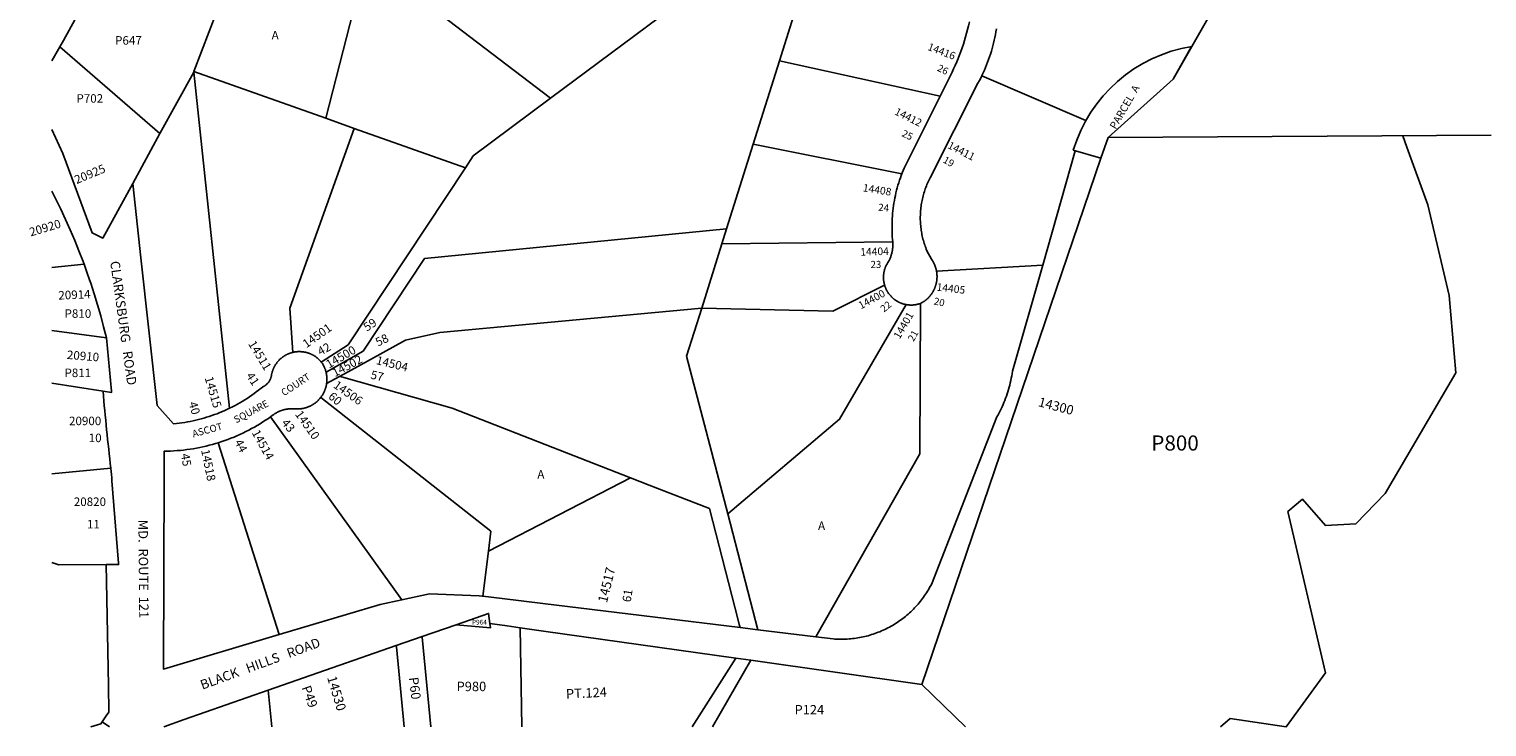
# Model space of a CAD drawing. Units: inches. Extents: x 1225723 to 1231805, y 557427 to 561454.
# Drawn here: x 1225723 to 1228763, y 557454 to 558909 of the extents above; entities that cross this region are included whole.
import ezdxf

# ---------------------------------------------------------------- set-up
doc = ezdxf.new("R2010")
doc.units = ezdxf.units.IN
doc.header["$MEASUREMENT"] = 0
for name, color, linetype in [('Addresses', 5, 'Continuous'), ('Lot-Block-Parcel Text', 6, 'Continuous'), ('Parcel Boundaries', 7, 'Continuous'), ('Street Names', 7, 'Continuous'), ('Street ROW', 5, 'Continuous')]:
    doc.layers.add(name, color=color, linetype=linetype)
doc.styles.add('Arial', font='txt')

msp = doc.modelspace()

# ---------------------------------------------------------------- linework, layer by layer
at = {"layer": 'Parcel Boundaries'}
for p, q in [((1226341.2, 558723.5), (1226457.9, 559181.3)), ((1226810.1, 558765.4), (1227086.2, 558971.3)), ((1226066, 558821.3), (1226113.9, 558945.9)), ((1227316.6, 558936.3), (1227287.4, 558843.2)), ((1225786.8, 558872.5), (1225995.3, 558691.4)), ((1228108.2, 558805.3), (1228147, 558873)), ((1227287.4, 558843.2), (1227232.8, 558669.5)), ((1227622.4, 558769.5), (1227287.4, 558843.2)), ((1225995.3, 558691.4), (1226066.2, 558819.7)), ((1226341.2, 558723.5), (1226066, 558821.3)), ((1226066.2, 558819.7), (1226066, 558821.3)), ((1226066.2, 558819.7), (1226140.7, 558118.8)), ((1227709.2, 558811.8), (1227926.6, 558719)), ((1226400.8, 558702.4), (1226341.2, 558723.5)), ((1225938.7, 558587.8), (1225995.3, 558691.4)), ((1226632.4, 558620.1), (1226400.8, 558702.4)), ((1227957.8, 558640.2), (1227973.2, 558683.7)), ((1228771.7, 558688.2), (1227973.2, 558683.7)), ((1227232.8, 558669.5), (1227177.2, 558492.8)), ((1227542.7, 558607.8), (1227232.8, 558669.5)), ((1227900.2, 558657), (1227957.8, 558640.2)), ((1227167.5, 558461.9), (1227177.2, 558492.8)), ((1227167.5, 558461.9), (1227523.7, 558465.9)), ((1227125.3, 558327.5), (1227167.5, 558461.9)), ((1225770.1, 558412.6), (1225837.1, 558419.1)), ((1227836.5, 558417.1), (1227615.1, 558404.4)), ((1225883.7, 558266), (1225770.1, 558281)), ((1225876.8, 558154.4), (1225770.1, 558171.3)), ((1226343, 558170.2), (1226370, 558185.1)), ((1226226, 558100.9), (1226500.2, 557719.4)), ((1226117, 558046.9), (1226244.1, 557646.9)), ((1225770.1, 557981.9), (1225893.2, 557993.6)), ((1226680.3, 557820.7), (1226976.6, 557974)), ((1227242.6, 557656.9), (1227179.5, 557899)), ((1225784.8, 557792.3), (1225770.1, 557797.5)), ((1226668.9, 557727), (1226680.3, 557820.7)), ((1225883.4, 557792.7), (1225784.8, 557792.3)), ((1226746.4, 557661.2), (1226750.2, 557454.6)), ((1227203.7, 557667.6), (1227205.3, 557661.5)), ((1227105.4, 557454.6), (1227196.5, 557597.6)), ((1227227.5, 557593.2), (1227147.6, 557454.6)), ((1227675.7, 557454.5), (1227584.2, 557542.8))]:
    msp.add_line(p, q, dxfattribs=at)
for points in [[(1226495, 559181.7), (1226582.9, 558938.6), (1226810.1, 558765.4)], [(1226810.1, 558765.4), (1226648.9, 558645.1), (1226632.4, 558620.1)], [(1226400.8, 558702.4), (1226266, 558327.7), (1226272.7, 558235.4)], [(1228587.2, 558687.1), (1228596, 558662.9), (1228639.5, 558542.8), (1228684, 558353.9), (1228698.2, 558193), (1228550.5, 557941)], [(1226331.9, 558215.2), (1226388.1, 558251.1), (1226632.4, 558620.1)], [(1227177.2, 558492.8), (1226546.9, 558431), (1226419.2, 558237.7), (1226342, 558193.8)], [(1227506.6, 558375.4), (1227398.6, 558321.5), (1227125.3, 558327.5)], [(1227125.3, 558327.5), (1226579.2, 558276.5), (1226507.6, 558260.8), (1226387.9, 558194.9), (1226370, 558185.1)], [(1227179.5, 557899), (1227093.8, 558227.5), (1227125.3, 558327.5)], [(1227179.5, 557899), (1227413, 558095.8), (1227551.9, 558334.9)], [(1227581.5, 558337.4), (1227580, 558023.6), (1227363, 557642.2)], [(1226370, 558185.1), (1226373.9, 558184), (1226604.8, 558119.2), (1226976.6, 557974)], [(1226680.3, 557820.7), (1226685.3, 557862.3), (1226330.8, 558141.4)], [(1226976.6, 557974), (1227015.7, 557958.7), (1227141.3, 557909.7), (1227201.4, 557676.6), (1227203.7, 557667.6)], [(1228550.5, 557941), (1228489.3, 557877.7), (1228426.1, 557874.6), (1228378.6, 557929), (1228347.5, 557903.3), (1228426.3, 557566.9), (1228344.5, 557454.5), (1228227.3, 557472.2), (1228207, 557454.5)], [(1226560.1, 557454.7), (1226542.6, 557641.5), (1226542.5, 557642.7)], [(1226683.4, 557670.1), (1226684.6, 557660.8), (1226612.9, 557667.2)]]:
    msp.add_lwpolyline(points, dxfattribs=at)
for points in [[(1227973.2, 558683.7, 0), (1228108.2, 558805.3, 0), (1228904.6, 560197.9, 0), (1228726.9, 560386.4, 0), (1228994.5, 560759, 0), (1229498.4, 561454.2, 0)], [(1226488.3, 557623.8, 0), (1226488.5, 557621.6, 0), (1226504.7, 557454.7, 0)], [(1226229, 557454.7, 0), (1226222.1, 557523.9, 0), (1226221.4, 557530.7, 0)]]:
    msp.add_polyline3d(points, dxfattribs=at)
msp.add_arc((1228196.9, 558567.2), 310, 99.2193, 163.1503, dxfattribs=at)
at = {"layer": 'Street ROW'}
for p, q in [((1227904.5, 558655.8), (1227836.5, 558417.1)), ((1227584.2, 557542.8), (1227957.8, 558640.2)), ((1226488.3, 557623.8), (1226542.5, 557642.7)), ((1226542.5, 557642.7), (1226612.9, 557667.2)), ((1227242.6, 557656.9), (1227205.3, 557661.5)), ((1227363, 557642.2), (1227242.6, 557656.9)), ((1226221.4, 557530.7), (1226488.3, 557623.8)), ((1227196.5, 557597.6), (1227227.5, 557593.2)), ((1227227.5, 557593.2), (1227584.2, 557542.8)), ((1225890.5, 557454.7), (1225874.8, 557464.8))]:
    msp.add_line(p, q, dxfattribs=at)
for points in [[(1225786.8, 558872.5), (1225794.3, 558885.7), (1225817.7, 558928.5), (1225840.4, 558971.7), (1225871.3, 559033.6), (1225889, 559067.7)], [(1227683.5, 558924.3), (1227681.7, 558916), (1227679.8, 558908.3), (1227677.8, 558900.7), (1227675.7, 558893.1), (1227673.4, 558885.5), (1227671, 558877.9), (1227668.5, 558870.4), (1227665.9, 558863), (1227663.1, 558855.6), (1227660.2, 558848.2), (1227657.1, 558840.9), (1227654, 558833.7), (1227650.7, 558826.5), (1227647.3, 558819.3), (1227622.4, 558769.5)], [(1227709.2, 558811.8), (1227709.7, 558812.8), (1227712.3, 558818.2), (1227714.8, 558823.7), (1227717.1, 558829.2), (1227719.4, 558834.8), (1227721.6, 558840.3), (1227723.7, 558846), (1227725.7, 558851.6), (1227727.6, 558857.3), (1227729.4, 558863.1), (1227731, 558868.8), (1227732.6, 558874.6), (1227734.1, 558880.4), (1227735.5, 558886.3), (1227736.8, 558892.1), (1227738, 558898), (1227739, 558903.9), (1227740, 558909.8)], [(1227615.1, 558404.4), (1227614.8, 558405.9), (1227614.6, 558406.9), (1227614.4, 558408), (1227614.1, 558409), (1227613.8, 558410.1), (1227613.5, 558411.2), (1227613.2, 558412.2), (1227612.9, 558413.2), (1227612.5, 558414.3), (1227612.1, 558415.3), (1227611.7, 558416.3), (1227611.3, 558417.3), (1227610.9, 558418.3), (1227610.4, 558419.3), (1227610, 558420.3), (1227609.5, 558421.3), (1227609, 558422.3), (1227608.5, 558423.3), (1227608, 558424.2), (1227607.4, 558425.2), (1227606.9, 558426.1), (1227606.3, 558427), (1227605.7, 558427.9), (1227604.6, 558429.5), (1227595, 558447.1), (1227593.5, 558450.8), (1227592.4, 558453.7), (1227591.4, 558456.6), (1227590.3, 558459.6), (1227589.4, 558462.6), (1227588.5, 558465.6), (1227587.6, 558468.6), (1227586.8, 558471.6), (1227586.1, 558474.7), (1227585.4, 558477.7), (1227584.7, 558480.8), (1227584.1, 558483.9), (1227583.6, 558486.9), (1227583.1, 558490), (1227582.7, 558493.1), (1227582.3, 558496.2), (1227582, 558499.4), (1227581.7, 558502.5), (1227581.5, 558505.6), (1227581.3, 558508.7), (1227581.2, 558511.9), (1227581.2, 558515), (1227581.2, 558518.1), (1227581.3, 558521.3), (1227581.4, 558524.4), (1227581.6, 558527.5), (1227581.8, 558530.6), (1227582.1, 558533.8), (1227582.4, 558536.9), (1227582.8, 558540), (1227583.2, 558543.1), (1227583.7, 558546.2), (1227584.3, 558549.3), (1227584.9, 558552.3), (1227585.5, 558555.4), (1227586.2, 558558.4), (1227587, 558561.5), (1227587.8, 558564.5), (1227588.7, 558567.5), (1227589.6, 558570.5), (1227590.6, 558573.5), (1227591.6, 558576.4), (1227592.7, 558579.4), (1227593.8, 558582.3), (1227595, 558585.2), (1227596.2, 558588.1), (1227597.5, 558590.9), (1227598.8, 558593.8), (1227600.2, 558596.6), (1227601.7, 558599.4), (1227701.5, 558796.8), (1227704.3, 558802.1), (1227707.1, 558807.4), (1227709.2, 558811.8)], [(1227622.4, 558769.5), (1227547.5, 558619.5), (1227545.4, 558614.5), (1227543.4, 558609.5), (1227542.7, 558607.8)], [(1226140.7, 558118.8), (1226136.3, 558116.7), (1226131, 558114.2), (1226125.6, 558111.9), (1226120.2, 558109.7), (1226114.8, 558107.5), (1226109.3, 558105.5), (1226103.8, 558103.5), (1226098.3, 558101.7), (1226092.7, 558099.9), (1226087.1, 558098.2), (1226081.5, 558096.7), (1226075.8, 558095.2), (1226070.1, 558093.8), (1226064.4, 558092.6), (1226058.7, 558091.4), (1226053, 558090.3), (1226047.2, 558089.3), (1226041.4, 558088.5), (1226035.6, 558087.7), (1226029.8, 558087), (1226024, 558086.5), (1225989.3, 558124.8), (1225955.7, 558432.2), (1225938.7, 558587.8)], [(1227542.7, 558607.8), (1227541.4, 558604.4), (1227539.6, 558599.3), (1227537.8, 558594.1), (1227536.2, 558588.9), (1227534.6, 558583.7), (1227533.1, 558578.5), (1227531.8, 558573.3), (1227530.5, 558568), (1227529.3, 558562.7), (1227528.2, 558557.4), (1227527.1, 558552), (1227526.2, 558546.7), (1227525.4, 558541.3), (1227524.7, 558535.9), (1227524, 558530.5), (1227523.5, 558525.1), (1227523, 558519.7), (1227522.7, 558514.3), (1227522.4, 558508.9), (1227522.2, 558503.5), (1227522.2, 558498), (1227522.2, 558492.6), (1227522.3, 558487.2), (1227522.5, 558481.7), (1227522.8, 558476.3), (1227523.2, 558470.9), (1227523.7, 558465.9)], [(1225770.1, 558571.2), (1225788.6, 558534), (1225798.6, 558512.5), (1225808.3, 558490.8), (1225817.6, 558468.9), (1225826.5, 558446.8), (1225835.1, 558424.6), (1225837.1, 558419.1)], [(1227523.7, 558465.9), (1227524.1, 558461.8), (1227524.1, 558459.8), (1227524.1, 558458.5), (1227524, 558457.1), (1227523.9, 558455.7), (1227523.8, 558454.4), (1227523.7, 558453), (1227523.5, 558451.7), (1227523.4, 558450.4), (1227523.2, 558449), (1227522.9, 558447.7), (1227522.7, 558446.4), (1227522.4, 558445), (1227522.1, 558443.7), (1227521.8, 558442.4), (1227521.5, 558441.1), (1227521.1, 558439.8), (1227520.7, 558438.5), (1227520.3, 558437.2), (1227519.9, 558435.9), (1227519.4, 558434.6), (1227519, 558433.3), (1227518.5, 558432.1), (1227518, 558430.8), (1227517.4, 558429.6), (1227516.9, 558428.4), (1227516.3, 558427.1), (1227515.7, 558425.9), (1227515.1, 558424.7), (1227514.4, 558423.5), (1227513.7, 558422.4), (1227513.1, 558421.2), (1227512.3, 558420), (1227511.6, 558418.9), (1227510.9, 558417.8), (1227510.1, 558416.6), (1227509.7, 558415.7), (1227509.3, 558414.8), (1227508.9, 558413.9), (1227508.5, 558413), (1227508.1, 558412), (1227507.8, 558411.1), (1227507.4, 558410.1), (1227507.1, 558409.2), (1227506.8, 558408.2), (1227506.6, 558407.2), (1227506.3, 558406.3), (1227506, 558405.3), (1227505.8, 558404.3), (1227505.6, 558403.3), (1227505.4, 558402.4), (1227505.2, 558401.4), (1227505.1, 558400.4), (1227504.9, 558399.4), (1227504.8, 558398.4), (1227504.7, 558397.4), (1227504.6, 558396.4), (1227504.5, 558395.4), (1227504.5, 558394.4), (1227504.4, 558393.4), (1227504.4, 558392.4), (1227504.4, 558391.4), (1227504.4, 558390.4), (1227504.4, 558389.3), (1227504.5, 558388.3), (1227504.6, 558387.3), (1227504.6, 558386.3), (1227504.7, 558385.3), (1227504.9, 558384.3), (1227505, 558383.3), (1227505.2, 558382.4), (1227505.3, 558381.4), (1227505.5, 558380.4), (1227505.7, 558379.4), (1227505.9, 558378.4), (1227506.2, 558377.4), (1227506.4, 558376.5), (1227506.6, 558375.4)], [(1225837.1, 558419.1), (1225843.2, 558402.3), (1225848.6, 558386.5)], [(1227836.5, 558417.1), (1227773.5, 558196.1), (1227772.7, 558190.8), (1227771.8, 558186.1), (1227770.9, 558181.3), (1227769.9, 558176.6), (1227768.9, 558172), (1227767.7, 558167.3), (1227766.5, 558162.7), (1227765.2, 558158), (1227763.8, 558153.4), (1227762.3, 558148.9), (1227760.7, 558144.3), (1227759.1, 558139.8), (1227757.4, 558135.3), (1227755.6, 558130.9), (1227753.7, 558126.4), (1227751.8, 558122.1), (1227749.8, 558117.7), (1227747.7, 558113.4), (1227745.5, 558109.1), (1227743.3, 558104.9), (1227740.9, 558100.6), (1227604.3, 557751.6), (1227601.8, 557746.9), (1227600, 557743.7), (1227598.2, 557740.5), (1227596.2, 557737.4), (1227594.3, 557734.2), (1227592.3, 557731.2), (1227590.2, 557728.1), (1227588.1, 557725.1), (1227585.9, 557722.1), (1227583.7, 557719.2), (1227581.4, 557716.3), (1227579.1, 557713.4), (1227576.7, 557710.6), (1227574.3, 557707.9), (1227571.8, 557705.1), (1227569.3, 557702.4), (1227566.7, 557699.8), (1227564.1, 557697.2), (1227561.5, 557694.6), (1227558.8, 557692.1), (1227556, 557689.7), (1227553.2, 557687.3), (1227550.4, 557684.9), (1227547.6, 557682.6), (1227544.6, 557680.3), (1227541.7, 557678.1), (1227538.7, 557676), (1227535.7, 557673.9), (1227532.6, 557671.8), (1227529.5, 557669.8), (1227526.4, 557667.9), (1227523.3, 557666), (1227520.1, 557664.2), (1227516.8, 557662.4), (1227513.6, 557660.7), (1227510.3, 557659), (1227507, 557657.4), (1227503.6, 557655.9), (1227500.3, 557654.4), (1227496.9, 557652.9), (1227493.5, 557651.6), (1227490, 557650.2), (1227486.6, 557649), (1227483.1, 557647.8), (1227479.6, 557646.7), (1227476, 557645.6), (1227472.5, 557644.6), (1227468.9, 557643.7), (1227465.4, 557642.8), (1227461.8, 557642), (1227458.2, 557641.2), (1227454.6, 557640.5), (1227450.9, 557639.9), (1227447.3, 557639.3), (1227443.6, 557638.8), (1227440, 557638.4), (1227436.3, 557638), (1227432.6, 557637.7), (1227429, 557637.4), (1227425.3, 557637.3), (1227421.6, 557637.1), (1227417.9, 557637.1), (1227414.3, 557637.1), (1227410.6, 557637.2), (1227406.9, 557637.3), (1227403.2, 557637.5), (1227399.5, 557637.8), (1227363, 557642.2)], [(1227581.5, 558337.4), (1227583.4, 558338.3), (1227584.3, 558338.8), (1227585.3, 558339.4), (1227586.2, 558339.9), (1227587.1, 558340.5), (1227588.1, 558341.1), (1227589, 558341.7), (1227589.9, 558342.3), (1227590.7, 558343), (1227591.6, 558343.6), (1227592.5, 558344.3), (1227593.3, 558345), (1227594.2, 558345.7), (1227595, 558346.4), (1227595.8, 558347.2), (1227596.6, 558347.9), (1227597.4, 558348.7), (1227598.2, 558349.4), (1227598.9, 558350.2), (1227599.7, 558351), (1227600.4, 558351.8), (1227601.1, 558352.7), (1227601.8, 558353.5), (1227602.5, 558354.4), (1227603.2, 558355.2), (1227603.8, 558356.1), (1227604.5, 558357), (1227605.1, 558357.9), (1227605.7, 558358.8), (1227606.3, 558359.7), (1227606.9, 558360.6), (1227607.5, 558361.6), (1227608, 558362.5), (1227608.5, 558363.5), (1227609, 558364.4), (1227609.5, 558365.4), (1227610, 558366.4), (1227610.5, 558367.4), (1227610.9, 558368.4), (1227611.3, 558369.4), (1227611.8, 558370.4), (1227612.1, 558371.4), (1227612.5, 558372.4), (1227612.9, 558373.5), (1227613.2, 558374.5), (1227613.5, 558375.6), (1227613.8, 558376.6), (1227614.1, 558377.7), (1227614.4, 558378.7), (1227614.6, 558379.8), (1227614.8, 558380.9), (1227615.1, 558381.9), (1227615.2, 558383), (1227615.4, 558384.1), (1227615.6, 558385.2), (1227615.7, 558386.3), (1227615.8, 558387.4), (1227615.9, 558388.4), (1227616, 558389.5), (1227616, 558390.6), (1227616.1, 558391.7), (1227616.1, 558392.8), (1227616.1, 558393.9), (1227616.1, 558395), (1227616, 558396.1), (1227616, 558397.2), (1227615.9, 558398.3), (1227615.8, 558399.4), (1227615.7, 558400.5), (1227615.6, 558401.5), (1227615.4, 558402.6), (1227615.1, 558404.4)], [(1225848.6, 558386.5), (1225851, 558379.8), (1225858.3, 558357.1), (1225865.3, 558334.4), (1225871.9, 558311.5), (1225878, 558288.6), (1225883.7, 558266)], [(1227506.6, 558375.4), (1227507.3, 558373.6), (1227507.6, 558372.6), (1227508, 558371.7), (1227508.3, 558370.7), (1227508.7, 558369.8), (1227509.1, 558368.9), (1227509.5, 558368), (1227509.9, 558367), (1227510.3, 558366.1), (1227510.8, 558365.2), (1227511.3, 558364.4), (1227511.8, 558363.5), (1227512.3, 558362.6), (1227512.8, 558361.7), (1227513.3, 558360.9), (1227513.8, 558360), (1227514.4, 558359.2), (1227515, 558358.4), (1227515.6, 558357.6), (1227516.2, 558356.8), (1227516.8, 558356), (1227517.4, 558355.2), (1227518, 558354.4), (1227518.7, 558353.6), (1227519.4, 558352.9), (1227520.1, 558352.2), (1227520.8, 558351.4), (1227521.5, 558350.7), (1227522.2, 558350), (1227522.9, 558349.3), (1227523.7, 558348.6), (1227524.4, 558348), (1227525.2, 558347.3), (1227526, 558346.7), (1227526.8, 558346.1), (1227527.6, 558345.5), (1227528.4, 558344.9), (1227529.2, 558344.3), (1227530, 558343.7), (1227530.9, 558343.2), (1227531.7, 558342.6), (1227532.6, 558342.1), (1227533.4, 558341.6), (1227534.3, 558341.1), (1227535.2, 558340.6), (1227536.1, 558340.2), (1227537, 558339.7), (1227537.9, 558339.3), (1227538.8, 558338.9), (1227539.7, 558338.5), (1227540.7, 558338.1), (1227541.6, 558337.8), (1227542.6, 558337.4), (1227543.5, 558337.1), (1227544.5, 558336.8), (1227545.4, 558336.5), (1227546.4, 558336.2), (1227547.4, 558335.9), (1227548.3, 558335.7), (1227549.3, 558335.5), (1227550.3, 558335.2), (1227551.9, 558334.9)], [(1227551.9, 558334.9), (1227553.3, 558334.7), (1227554.3, 558334.6), (1227555.2, 558334.4), (1227556.2, 558334.3), (1227557.2, 558334.2), (1227558.3, 558334.2), (1227559.3, 558334.1), (1227560.3, 558334.1), (1227561.3, 558334), (1227562.3, 558334), (1227563.3, 558334.1), (1227564.3, 558334.1), (1227565.3, 558334.1), (1227566.3, 558334.2), (1227567.3, 558334.3), (1227568.3, 558334.4), (1227569.3, 558334.5), (1227570.3, 558334.6), (1227571.3, 558334.8), (1227572.3, 558335), (1227573.3, 558335.1), (1227574.2, 558335.3), (1227575.2, 558335.6), (1227576.2, 558335.8), (1227577.2, 558336.1), (1227578.1, 558336.3), (1227579.1, 558336.6), (1227580.1, 558336.9), (1227581.5, 558337.4)], [(1225883.7, 558266), (1225894.2, 558154.6), (1225894.5, 558151.7), (1225876.8, 558154.4)], [(1226272.7, 558235.4), (1226271.6, 558235.1), (1226270.6, 558234.9), (1226269.6, 558234.6), (1226268.6, 558234.3), (1226267.6, 558234), (1226266.6, 558233.6), (1226265.7, 558233.3), (1226264.7, 558232.9), (1226263.8, 558232.5), (1226262.8, 558232.1), (1226261.9, 558231.7), (1226260.9, 558231.3), (1226260, 558230.8), (1226259.1, 558230.4), (1226258.2, 558229.9), (1226257.3, 558229.4), (1226256.4, 558228.9), (1226255.5, 558228.4), (1226254.6, 558227.8), (1226253.8, 558227.3), (1226252.9, 558226.7), (1226252.1, 558226.1), (1226251.2, 558225.5), (1226250.4, 558224.9), (1226249.6, 558224.2), (1226248.8, 558223.6), (1226248, 558222.9), (1226247.2, 558222.3), (1226246.5, 558221.6), (1226245.7, 558220.9), (1226245, 558220.2), (1226244.2, 558219.4), (1226243.5, 558218.7), (1226242.8, 558218), (1226242.1, 558217.2), (1226241.5, 558216.4), (1226240.8, 558215.6), (1226240.1, 558214.8), (1226239.5, 558214), (1226238.9, 558213.2), (1226238.3, 558212.4), (1226237.7, 558211.5), (1226237.1, 558210.7), (1226236.5, 558209.8), (1226236, 558208.9), (1226235.5, 558208.1), (1226235, 558207.2), (1226234.5, 558206.3), (1226234, 558205.4), (1226233.5, 558204.5), (1226233, 558203.5), (1226232.6, 558202.6), (1226232.2, 558201.7), (1226231.8, 558200.7), (1226231.4, 558199.8), (1226231, 558198.8), (1226230.7, 558197.8), (1226230.3, 558196.9), (1226230, 558195.9), (1226229.7, 558194.9), (1226229.4, 558193.9), (1226229.2, 558192.9), (1226228.9, 558191.9), (1226228.4, 558189.3), (1226228.3, 558188.2), (1226228.1, 558187.1), (1226227.9, 558186), (1226227.6, 558184.9), (1226227.3, 558183.8), (1226227, 558182.7), (1226226.6, 558181.6), (1226226.2, 558180.6), (1226225.8, 558179.5), (1226225.3, 558178.5), (1226224.8, 558177.5), (1226224.2, 558176.5), (1226223.6, 558175.5), (1226223, 558174.6), (1226222.4, 558173.7), (1226221.7, 558172.7), (1226221, 558171.9), (1226220.2, 558171), (1226219.4, 558170.2), (1226218.6, 558169.4), (1226217.8, 558168.6), (1226217, 558167.9), (1226216.1, 558167.2), (1226215.2, 558166.5), (1226214.2, 558165.8), (1226213.3, 558165.2), (1226212.3, 558164.6), (1226211.3, 558164.1), (1226210.3, 558163.6), (1226209.3, 558163.1), (1226200.9, 558156.3), (1226196.3, 558152.8), (1226191.6, 558149.3), (1226186.8, 558145.9), (1226182, 558142.6), (1226177.1, 558139.3), (1226172.2, 558136.2), (1226167.2, 558133.1), (1226162.2, 558130.2), (1226157.1, 558127.3), (1226152, 558124.5), (1226146.8, 558121.8), (1226140.7, 558118.8)], [(1226331.9, 558215.2), (1226331.1, 558216.2), (1226330.4, 558217), (1226329.7, 558217.7), (1226329, 558218.5), (1226328.3, 558219.2), (1226327.6, 558220), (1226326.9, 558220.7), (1226326.1, 558221.4), (1226325.3, 558222.1), (1226324.6, 558222.7), (1226323.8, 558223.4), (1226323, 558224.1), (1226322.2, 558224.7), (1226321.4, 558225.3), (1226320.5, 558225.9), (1226319.7, 558226.5), (1226318.8, 558227.1), (1226318, 558227.7), (1226317.1, 558228.2), (1226316.2, 558228.7), (1226315.3, 558229.2), (1226314.4, 558229.7), (1226313.5, 558230.2), (1226312.6, 558230.7), (1226311.7, 558231.2), (1226310.7, 558231.6), (1226309.8, 558232), (1226308.9, 558232.4), (1226307.9, 558232.8), (1226307, 558233.2), (1226306, 558233.5), (1226305, 558233.9), (1226304, 558234.2), (1226303.1, 558234.5), (1226302.1, 558234.8), (1226301.1, 558235), (1226300.1, 558235.3), (1226299.1, 558235.5), (1226298.1, 558235.7), (1226297.1, 558235.9), (1226296, 558236.1), (1226295, 558236.3), (1226294, 558236.4), (1226293, 558236.6), (1226292, 558236.7), (1226290.9, 558236.8), (1226289.9, 558236.8), (1226288.9, 558236.9), (1226287.9, 558236.9), (1226286.8, 558237), (1226285.8, 558237), (1226284.8, 558236.9), (1226283.8, 558236.9), (1226282.7, 558236.9), (1226281.7, 558236.8), (1226280.7, 558236.7), (1226279.6, 558236.6), (1226278.6, 558236.5), (1226277.6, 558236.3), (1226276.6, 558236.2), (1226275.6, 558236), (1226274.6, 558235.8), (1226272.7, 558235.4)], [(1226342, 558193.8), (1226341.6, 558195.1), (1226341.3, 558196.2), (1226341, 558197.2), (1226340.7, 558198.3), (1226340.4, 558199.3), (1226340, 558200.3), (1226339.6, 558201.3), (1226339.2, 558202.3), (1226338.8, 558203.3), (1226338.4, 558204.3), (1226337.9, 558205.3), (1226337.5, 558206.3), (1226337, 558207.2), (1226336.5, 558208.2), (1226336, 558209.2), (1226335.5, 558210.1), (1226334.9, 558211), (1226334.2, 558212.1), (1226333.6, 558213), (1226333, 558213.8), (1226331.9, 558215.2)], [(1226343, 558170.2), (1226343.2, 558171.6), (1226343.3, 558172.6), (1226343.5, 558173.7), (1226343.5, 558174.8), (1226343.6, 558175.9), (1226343.7, 558176.9), (1226343.7, 558178), (1226343.7, 558179.1), (1226343.7, 558180.2), (1226343.7, 558181.3), (1226343.6, 558182.3), (1226343.6, 558183.4), (1226343.5, 558184.5), (1226343.4, 558185.6), (1226343.3, 558186.7), (1226343.1, 558187.7), (1226343, 558188.8), (1226342.8, 558189.9), (1226342.6, 558190.9), (1226342.4, 558192), (1226342, 558193.8)], [(1226330.8, 558141.4), (1226331.1, 558141.9), (1226331.8, 558142.7), (1226332.7, 558143.9), (1226333.6, 558145.4), (1226334.2, 558146.3), (1226334.8, 558147.2), (1226335.3, 558148.2), (1226335.9, 558149.1), (1226336.4, 558150), (1226336.9, 558151), (1226337.4, 558152), (1226337.8, 558152.9), (1226338.3, 558153.9), (1226338.7, 558154.9), (1226339.1, 558155.9), (1226339.5, 558156.9), (1226339.9, 558157.9), (1226340.3, 558158.9), (1226340.6, 558160), (1226341, 558161), (1226341.3, 558162), (1226341.6, 558163.1), (1226341.8, 558164.1), (1226342.1, 558165.2), (1226342.3, 558166.2), (1226342.5, 558167.3), (1226342.7, 558168.3), (1226343, 558170.2)], [(1226226, 558100.9), (1226229.8, 558103.6), (1226230.7, 558104.3), (1226231.6, 558105), (1226232.6, 558105.7), (1226233.5, 558106.3), (1226234.4, 558107), (1226235.3, 558107.6), (1226236.3, 558108.2), (1226237.3, 558108.8), (1226238.2, 558109.3), (1226239.2, 558109.9), (1226240.2, 558110.4), (1226241.2, 558110.9), (1226242.2, 558111.4), (1226243.2, 558111.9), (1226244.3, 558112.4), (1226245.3, 558112.8), (1226246.3, 558113.2), (1226247.4, 558113.6), (1226248.5, 558114), (1226249.5, 558114.4), (1226250.6, 558114.8), (1226251.7, 558115.1), (1226252.7, 558115.4), (1226253.8, 558115.7), (1226254.9, 558116), (1226256, 558116.2), (1226257.1, 558116.5), (1226258.2, 558116.7), (1226259.3, 558116.9), (1226260.5, 558117.1), (1226261.6, 558117.2), (1226262.7, 558117.4), (1226263.8, 558117.5), (1226264.9, 558117.6), (1226266, 558117.7), (1226267.2, 558117.8), (1226268.3, 558117.8), (1226269.4, 558117.8), (1226270.6, 558117.8), (1226271.7, 558117.8), (1226272.8, 558117.8), (1226273.9, 558117.7), (1226275.1, 558117.7), (1226276.2, 558117.6), (1226277.3, 558117.5), (1226278.4, 558117.4), (1226279.5, 558117.3), (1226280.5, 558117.3), (1226281.6, 558117.3), (1226282.7, 558117.3), (1226283.8, 558117.3), (1226284.9, 558117.4), (1226285.9, 558117.4), (1226287, 558117.5), (1226288.1, 558117.6), (1226289.2, 558117.7), (1226290.2, 558117.9), (1226291.3, 558118), (1226292.4, 558118.2), (1226293.4, 558118.4), (1226294.5, 558118.6), (1226295.6, 558118.9), (1226296.6, 558119.1), (1226297.7, 558119.4), (1226298.7, 558119.7), (1226299.7, 558120), (1226300.8, 558120.3), (1226301.8, 558120.6), (1226302.8, 558121), (1226303.8, 558121.4), (1226304.8, 558121.8), (1226305.8, 558122.2), (1226306.8, 558122.6), (1226307.8, 558123), (1226308.8, 558123.5), (1226309.8, 558124), (1226310.7, 558124.5), (1226311.7, 558125), (1226312.6, 558125.5), (1226313.5, 558126.1), (1226314.5, 558126.6), (1226315.4, 558127.2), (1226316.3, 558127.8), (1226317.2, 558128.4), (1226318.1, 558129), (1226318.9, 558129.7), (1226319.8, 558130.3), (1226320.6, 558131), (1226321.5, 558131.7), (1226322.3, 558132.4), (1226323.1, 558133.1), (1226323.9, 558133.8), (1226324.7, 558134.6), (1226325.5, 558135.3), (1226326.2, 558136.1), (1226327, 558136.9), (1226327.7, 558137.7), (1226328.4, 558138.5), (1226329.1, 558139.3), (1226329.8, 558140.2), (1226330.5, 558141), (1226330.8, 558141.4)], [(1226117, 558046.9), (1226124.4, 558049.3), (1226130.8, 558051.5), (1226137.2, 558053.9), (1226143.6, 558056.3), (1226149.9, 558058.8), (1226156.1, 558061.5), (1226162.3, 558064.3), (1226168.5, 558067.1), (1226174.6, 558070.1), (1226180.7, 558073.2), (1226186.7, 558076.4), (1226192.6, 558079.7), (1226198.5, 558083.1), (1226204.4, 558086.6), (1226210.1, 558090.2), (1226215.8, 558093.9), (1226221.5, 558097.7), (1226226, 558100.9)], [(1226244.1, 557646.9), (1226002.6, 557574.9), (1226004, 557982.4), (1226004.1, 558029.2), (1226010.9, 558029.3), (1226017.7, 558029.6), (1226024.5, 558029.9), (1226031.3, 558030.4), (1226038.1, 558031), (1226044.8, 558031.7), (1226051.6, 558032.5), (1226058.3, 558033.5), (1226065, 558034.5), (1226071.7, 558035.7), (1226078.4, 558037), (1226085.1, 558038.4), (1226091.7, 558039.9), (1226098.3, 558041.6), (1226104.9, 558043.4), (1226111.4, 558045.2), (1226117, 558046.9)], [(1225883.4, 557792.7), (1225887.8, 557540.4), (1225888.8, 557485.2), (1225883.2, 557477.1), (1225874.8, 557464.8), (1225872.2, 557461), (1225851.5, 557454.7), (1225851.5, 557454.7)], [(1226500.2, 557719.4), (1226454.4, 557709.6), (1226244.1, 557646.9)], [(1226668.9, 557727), (1226667.7, 557727.1), (1226661, 557727.9), (1226557.6, 557731.6), (1226500.2, 557719.4)], [(1227205.3, 557661.5), (1227205.2, 557661.5), (1226794.1, 557711.7), (1226709.3, 557722), (1226668.9, 557727)], [(1226612.9, 557667.2), (1226680.7, 557690.9), (1226683.4, 557670.1)], [(1226683.4, 557670.1), (1226719.5, 557665), (1226746.4, 557661.2)], [(1226746.4, 557661.2), (1226795.4, 557654.3), (1227196.5, 557597.6)], [(1226003.5, 557454.7), (1226046, 557469.5), (1226221.4, 557530.7)]]:
    msp.add_lwpolyline(points, dxfattribs=at)
msp.add_lwpolyline([(1225893.2, 557993.6, 0.001322), (1225895.3, 557967.3), (1225909, 557795.5), (1225909.2, 557792.8), (1225883.4, 557792.7)], format="xyb", dxfattribs=at)
for points in [[(1225770.1, 558843.3, 0), (1225786.8, 558872.5, 0)], [(1225938.7, 558587.8, 0), (1225876.3, 558473.6, 0), (1225853.8, 558484.6, 0), (1225793.1, 558650.1, 0), (1225770.1, 558699.9, 0)]]:
    msp.add_polyline3d(points, dxfattribs=at)
msp.add_arc((1230819.7, 558576), 4960.9, 184.8751, 186.7425, dxfattribs=at)

# ---------------------------------------------------------------- texts
at = {"layer": 'Addresses', "color": 18, "true_color": 0x000000, "style": 'Arial'}
for s, height, rotation, p in [('14416', 15.78, -20.8982, (1227595, 558866.4)), ('14412', 15.78, -26.7267, (1227526.1, 558732.2)), ('14411', 15.78, -26.996, (1227636.8, 558661.8)), ('20925', 17.75, 22.5292, (1225821.6, 558586.1)), ('14408', 15.78, -9.1168, (1227460.5, 558571.3)), ('20920', 17.75, 16.5661, (1225726.1, 558477)), ('14404', 15.78, 1.8462, (1227456.2, 558436.9)), ('14405', 15.78, -6.4993, (1227614.5, 558364.1)), ('20914', 17.75, 2.3594, (1225783.9, 558345.3)), ('14400', 15.78, 28.6106, (1227457.3, 558324.8)), ('14401', 15.78, 59.9832, (1227538.1, 558261.9)), ('14501', 17.75, 35.282, (1226300.8, 558243.6)), ('14511', 17.75, -58.468, (1226178.8, 558253.1)), ('20910', 17.75, -4.6858, (1225800.8, 558221.8)), ('14500', 17.75, 30.1951, (1226348, 558201.3)), ('14502', 17.75, 28.1369, (1226360.4, 558183.6)), ('14504', 17.75, -13.7861, (1226445, 558211.1)), ('14515', 17.75, -73.5959, (1226088.5, 558182.1)), ('14506', 17.75, -35.4203, (1226355.5, 558163.3)), ('14300', 19.72, -14.7884, (1227825.8, 558123.4)), ('14510', 17.75, -54.4622, (1226276.3, 558106.2)), ('14514', 17.75, -61.0756, (1226186.4, 558067.9)), ('14518', 17.75, -78.3404, (1226081.1, 558031.4)), ('14517', 19.72, 76.2873, (1226927.6, 557711.9)), ('14530', 19.72, -73.2966, (1226343.9, 557557.3))]:
    msp.add_text(s, height=height, rotation=rotation, dxfattribs=at).set_placement(p)
for s, p in [('20900', (1225805.8, 558083.5)), ('20820', (1225815.8, 557915))]:
    msp.add_text(s, height=17.75, dxfattribs=at).set_placement(p)
at = {"layer": 'Lot-Block-Parcel Text', "color": 14, "true_color": 0xa80000, "style": 'Arial'}
for s, height, p in [('P647', 17.75, (1225901.9, 558877)), ('A', 17.8, (1226228.4, 558887.9)), ('P702', 17.75, (1225821.3, 558756)), ('23', 14.79, (1227477.4, 558411.3)), ('P810', 17.75, (1225796.5, 558307.4)), ('P811', 17.75, (1225796.4, 558183.8)), ('10', 17.75, (1225846.9, 558048.1)), ('P800', 31.56, (1228063, 558030.6)), ('A', 17.8, (1226782.5, 557972)), ('11', 17.75, (1225843.3, 557868.2)), ('A', 17.8, (1227367.9, 557864.9)), ('P964', 9.86, (1226646.1, 557667.8)), ('P980', 19.72, (1226614.1, 557528.9)), ('P124', 19.72, (1227318.9, 557480.3))]:
    msp.add_text(s, height=height, dxfattribs=at).set_placement(p)
for s, height, rotation, p in [('26', 14.79, -26.2025, (1227615.1, 558823.3)), ('PARCEL  A', 15.78, 60.0265, (1227988.8, 558699.2)), ('25', 14.79, -26.0945, (1227541, 558686.8)), ('19', 14.79, -29.8805, (1227627, 558632.2)), ('24', 14.79, -5.308, (1227492.9, 558530.8)), ('22', 14.79, 40.0688, (1227505.6, 558318.2)), ('20', 14.79, -12.154, (1227608.3, 558335.5)), ('59', 17.75, 33.3982, (1226427.1, 558278.3)), ('42', 17.75, 29.2874, (1226330.3, 558228)), ('58', 17.75, 25.5521, (1226450.1, 558247.3)), ('21', 14.79, 60.7195, (1227567.1, 558256.7)), ('41', 17.75, -56.3061, (1226174.3, 558186.4)), ('57', 17.75, -13.115, (1226433.5, 558180.8)), ('40', 17.75, -74.1471, (1226055.2, 558129.8)), ('60', 17.75, -40.8191, (1226345, 558141)), ('43', 17.75, -49.863, (1226247.7, 558087.4)), ('44', 17.75, -61.4635, (1226150.3, 558048.2)), ('45', 17.75, -80.5543, (1226039.2, 558023.1)), ('61', 17.75, 80.5885, (1226976.9, 557713.4)), ('P60', 19.72, -82.8715, (1226514.4, 557557.1)), ('P49', 19.72, -70.2551, (1226290.6, 557536.4)), ('PT.124', 19.72, 2.6638, (1226842.6, 557513.3))]:
    msp.add_text(s, height=height, rotation=rotation, dxfattribs=at).set_placement(p)
at = {"layer": 'Street Names', "color": 18, "true_color": 0x000000, "style": 'Arial'}
for s, height, rotation, p in [('CLARKSBURG   ROAD', 19.722, -82.0923, (1225891.6, 558424.5)), ('COURT', 14.79, 33.2601, (1226254.2, 558143.5)), ('SQUARE', 14.79, 28.0998, (1226154.3, 558087)), ('ASCOT', 14.79, 15.1458, (1226065.1, 558058)), ('MD.  ROUTE  121', 19.722, -89.4963, (1225950.4, 557886.3)), ('BLACK   HILLS   ROAD', 19.722, 20.0597, (1226083.9, 557531.8))]:
    msp.add_text(s, height=height, rotation=rotation, dxfattribs=at).set_placement(p)

doc.saveas('drawing.dxf')
